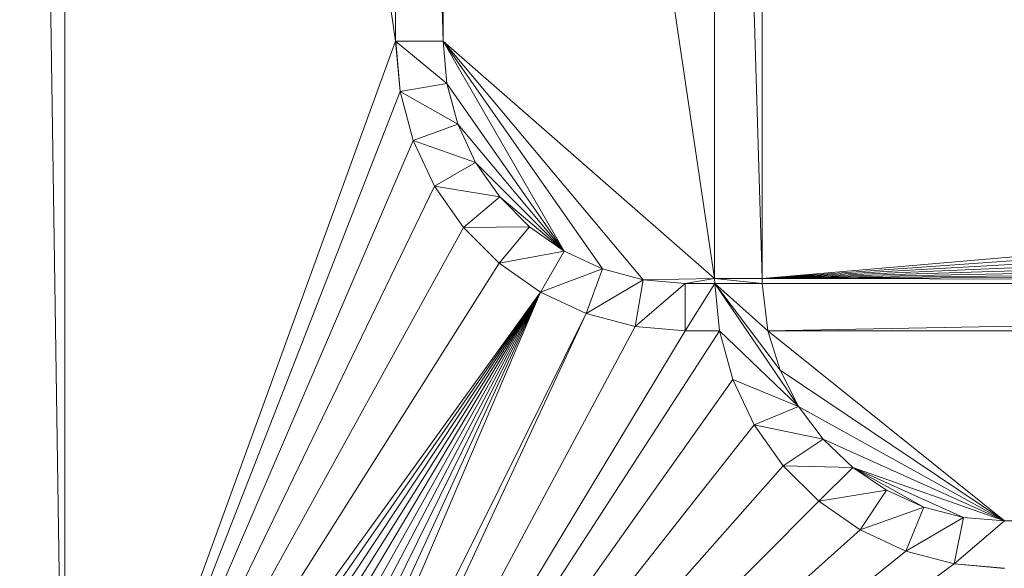
# Model space of a CAD drawing. Units: inches. Extents: x -1680.2 to -1632.2, y 1136.2 to 1172.2.
# Drawn here: x -1639.7 to -1639.6, y 1142.7 to 1142.7 of the extents above; entities that cross this region are included whole.
import ezdxf

# ---------------------------------------------------------------- set-up
doc = ezdxf.new("R2010")
doc.units = ezdxf.units.IN
doc.header["$MEASUREMENT"] = 0
doc.layers.add('Glass', color=132, linetype='Continuous', lineweight=13)
doc.layers.add('Hardware Dimension', color=30, linetype='Continuous', lineweight=0)

# ---------------------------------------------------------------- blocks, each defined once
blk = doc.blocks.new('MESH')
at = {"layer": 'Hardware Dimension', "flags": 128}
for points, elevation in [([(43.7009, 70.9275), (43.8279, 62.4226)], 3.048), ([(43.8279, 70.9275), (43.8279, 62.4226)], 3.048), ([(43.8279, 62.4226), (43.8279, 70.9275)], 3.175), ([(44.7129, 64.8554), (44.7129, 69.1123)], 3.175), ([(44.7129, 64.8554), (44.7129, 69.1123)], 3.048), ([(44.7129, 69.1123), (44.8399, 64.8554)], 3.048), ([(44.8399, 69.1123), (45.5661, 64.2206)], 3.175), ([(44.8399, 69.1123), (44.8399, 64.8554)], 3.175), ([(44.8399, 69.1123), (44.8399, 64.8554)], 3.048), ([(45.6931, 64.2206), (45.5661, 68.4774)], 3.048), ([(45.5661, 64.2206), (45.5661, 68.4774)], 3.048), ([(45.6931, 64.2206), (45.6931, 68.4774)], 3.048), ([(44.7247, 64.7209), (44.7129, 64.8554)], 3.175), ([(44.7129, 64.8554), (44.7247, 64.7209)], 3.048), ([(44.7129, 64.8554), (44.8399, 64.8554)], 3.048), ([(44.7129, 64.8554), (44.8498, 64.7429)], 3.048), ([(44.7129, 64.8554), (44.7129, 64.8554)], 3.175), ([(44.7129, 64.8554), (44.7129, 64.8554)], 3.048), ([(45.5661, 64.2206), (44.8399, 64.8554)], 3.175), ([(44.8399, 64.8554), (45.1638, 64.2945)], 3.175), ([(44.8399, 64.8554), (44.8498, 64.7429)], 3.048), ([(44.8399, 64.8554), (44.8399, 64.8554)], 3.175), ([(44.8399, 64.8554), (44.8399, 64.8554)], 3.048), ([(44.7247, 64.7209), (44.8498, 64.7429)], 3.048), ([(44.8498, 64.7429), (44.879, 64.6339)], 3.175), ([(44.8498, 64.7429), (44.879, 64.6339)], 3.048), ([(44.8498, 64.7429), (44.8498, 64.7429)], 3.175), ([(44.8498, 64.7429), (44.8498, 64.7429)], 3.048), ([(44.7596, 64.5904), (44.7247, 64.7209)], 3.175), ([(44.7247, 64.7209), (44.7597, 64.5904)], 3.048), ([(44.7247, 64.7209), (44.879, 64.6339)], 3.048), ([(44.7247, 64.7209), (44.7247, 64.7209)], 3.175), ([(44.7247, 64.7209), (44.7247, 64.7209)], 3.048), ([(44.7597, 64.5904), (44.879, 64.6339)], 3.048), ([(44.879, 64.6339), (44.9267, 64.5315)], 3.175), ([(44.879, 64.6339), (44.9267, 64.5316)], 3.048), ([(44.879, 64.6339), (44.879, 64.6339)], 3.175), ([(44.879, 64.6339), (44.879, 64.6339)], 3.048), ([(44.8167, 64.468), (44.7596, 64.5904)], 3.175), ([(44.7596, 64.5904), (44.7596, 64.5904)], 3.175), ([(44.7597, 64.5904), (44.8167, 64.468)], 3.048), ([(44.7597, 64.5904), (44.9267, 64.5316)], 3.048), ([(44.7597, 64.5904), (44.7597, 64.5904)], 3.048), ([(44.8167, 64.468), (44.9267, 64.5316)], 3.048), ([(44.9267, 64.5316), (44.9915, 64.4391)], 3.048), ([(44.9267, 64.5316), (44.9267, 64.5316)], 3.048), ([(44.9267, 64.5315), (44.9915, 64.4391)], 3.175), ([(44.9267, 64.5315), (44.9267, 64.5315)], 3.175), ([(44.8942, 64.3574), (44.8167, 64.468)], 3.175), ([(44.8167, 64.468), (44.8942, 64.3574)], 3.048), ([(44.8167, 64.468), (44.9915, 64.4391)], 3.048), ([(44.8167, 64.468), (44.8167, 64.468)], 3.175), ([(44.8167, 64.468), (44.8167, 64.468)], 3.048), ([(44.8942, 64.3574), (44.9915, 64.4391)], 3.048), ([(44.9915, 64.4391), (45.0713, 64.3592)], 3.175), ([(44.9915, 64.4391), (45.0713, 64.3592)], 3.048), ([(44.9915, 64.4391), (44.9915, 64.4391)], 3.175), ([(44.9915, 64.4391), (44.9915, 64.4391)], 3.048), ([(44.8942, 64.3574), (45.0713, 64.3592)], 3.048), ([(44.9897, 64.2619), (44.8942, 64.3574)], 3.175), ([(44.8942, 64.3574), (44.9897, 64.2619)], 3.048), ([(44.8942, 64.3574), (44.8942, 64.3574)], 3.175), ([(44.8942, 64.3574), (44.8942, 64.3574)], 3.048), ([(44.9897, 64.2619), (45.0713, 64.3592)], 3.048), ([(45.0713, 64.3592), (45.1638, 64.2945)], 3.048), ([(45.0713, 64.3592), (45.0713, 64.3592)], 3.175), ([(45.0713, 64.3592), (45.0713, 64.3592)], 3.048), ([(44.9897, 64.2619), (45.1638, 64.2945)], 3.048), ([(45.1003, 64.1845), (45.1638, 64.2945)], 3.048), ([(45.1638, 64.2945), (45.2661, 64.2468)], 3.048), ([(45.1638, 64.2945), (45.1638, 64.2945)], 3.175), ([(45.1638, 64.2945), (45.1638, 64.2945)], 3.048), ([(44.9897, 64.2619), (45.1003, 64.1845)], 3.048), ([(44.9897, 64.2619), (44.9897, 64.2619)], 3.175), ([(44.9897, 64.2619), (44.9897, 64.2619)], 3.048), ([(45.1003, 64.1845), (45.2661, 64.2468)], 3.048), ([(45.2227, 64.1274), (45.2661, 64.2468)], 3.048), ([(45.3752, 64.2175), (45.2661, 64.2468)], 3.175), ([(45.2661, 64.2468), (45.3752, 64.2175)], 3.048), ([(45.2661, 64.2468), (45.2661, 64.2468)], 3.175), ([(45.2661, 64.2468), (45.2661, 64.2468)], 3.048), ([(45.2227, 64.1274), (45.3752, 64.2175)], 3.048), ([(45.3531, 64.0925), (45.3752, 64.2175)], 3.048), ([(45.3531, 64.0925), (45.4876, 64.2077)], 3.048), ([(45.4876, 64.2077), (45.3752, 64.2175)], 3.175), ([(45.3752, 64.2175), (45.4876, 64.2077)], 3.048), ([(45.3752, 64.2175), (45.3752, 64.2175)], 3.175), ([(45.3752, 64.2175), (45.3752, 64.2175)], 3.048), ([(45.5662, 64.2077), (45.4876, 64.2077)], 3.175), ([(45.4876, 64.0807), (45.4876, 64.2077)], 3.048), ([(45.4876, 64.0807), (45.5662, 64.2077)], 3.048), ([(45.5662, 64.2077), (45.4876, 64.2077)], 3.048), ([(45.4876, 64.2077), (45.4876, 64.2077)], 3.175), ([(45.4876, 64.2077), (45.4876, 64.2077)], 3.048), ([(45.6932, 64.2077), (45.5661, 64.2206)], 3.048), ([(45.5662, 64.2077), (45.5661, 64.2206)], 3.048), ([(45.5661, 64.2206), (45.6931, 64.2206)], 3.048), ([(45.5661, 64.2206), (45.5661, 64.2206)], 3.175), ([(45.5661, 64.2206), (45.5661, 64.2206)], 3.048), ([(45.7906, 63.8787), (45.5662, 64.2077)], 3.048), ([(45.7409, 63.9762), (45.5662, 64.2077)], 3.048), ([(45.7084, 64.0807), (45.5662, 64.2077)], 3.048), ([(45.5662, 64.2077), (45.6932, 64.2077)], 3.048), ([(45.5788, 64.0807), (45.5662, 64.2077)], 3.048), ([(45.5662, 64.2077), (45.5662, 64.2077)], 3.175), ([(45.5662, 64.2077), (45.5662, 64.2077)], 3.048), ([(45.6932, 64.2077), (45.6931, 64.2206)], 3.048), ([(45.6931, 64.2206), (45.6931, 64.2206)], 3.048), ([(45.6931, 64.2206), (45.6931, 64.2206)], 3.175), ([(45.7084, 64.0807), (45.6932, 64.2077)], 3.048), ([(45.6932, 64.2077), (52.4012, 64.2077)], 3.048), ([(52.4012, 64.2077), (45.6932, 64.2077)], 3.175), ([(45.6932, 64.2077), (45.6932, 64.2077)], 3.048), ([(45.6932, 64.2077), (45.6932, 64.2077)], 3.175), ([(45.7084, 64.0807), (52.4012, 64.2077)], 3.048), ([(43.8279, 62.4226), (45.1003, 64.1845)], 3.175), ([(45.1003, 64.1845), (45.2227, 64.1274)], 3.048), ([(45.1003, 64.1845), (45.1003, 64.1845)], 3.175), ([(45.1003, 64.1845), (45.1003, 64.1845)], 3.048), ([(44.1747, 62.0165), (45.2227, 64.1274)], 3.175), ([(45.2227, 64.1274), (45.3531, 64.0925)], 3.175), ([(45.2227, 64.1274), (45.3531, 64.0925)], 3.048), ([(45.2227, 64.1274), (45.2227, 64.1274)], 3.175), ([(45.2227, 64.1274), (45.2227, 64.1274)], 3.048), ([(45.3531, 64.0925), (45.4876, 64.0807)], 3.175), ([(45.3531, 64.0925), (45.4876, 64.0807)], 3.048), ([(45.3531, 64.0925), (45.3531, 64.0925)], 3.175), ([(45.3531, 64.0925), (45.3531, 64.0925)], 3.048), ([(45.5788, 64.0807), (45.4876, 64.0807)], 3.175), ([(45.4876, 64.0807), (45.5788, 64.0807)], 3.048), ([(45.4876, 64.0807), (45.4876, 64.0807)], 3.175), ([(45.4876, 64.0807), (45.4876, 64.0807)], 3.048), ([(45.6145, 63.9511), (45.5788, 64.0807)], 3.175), ([(45.5788, 64.0807), (45.6145, 63.9511)], 3.048), ([(45.7906, 63.8787), (45.5788, 64.0807)], 3.048), ([(45.5788, 64.0807), (45.5788, 64.0807)], 3.175), ([(45.5788, 64.0807), (45.5788, 64.0807)], 3.048), ([(45.7409, 63.9762), (45.7084, 64.0807)], 3.175), ([(45.7409, 63.9762), (45.7084, 64.0807)], 3.048), ([(45.7084, 64.0807), (52.4012, 64.0807)], 3.175), ([(45.7084, 64.0807), (52.4012, 64.0807)], 3.048), ([(45.7084, 64.0807), (45.7084, 64.0807)], 3.175), ([(45.7084, 64.0807), (45.7084, 64.0807)], 3.048), ([(45.7906, 63.8787), (45.7409, 63.9762)], 3.175), ([(45.7906, 63.8787), (45.7409, 63.9762)], 3.048), ([(45.7409, 63.9762), (45.7409, 63.9762)], 3.175), ([(45.7409, 63.9762), (45.7409, 63.9762)], 3.048), ([(45.6719, 63.8297), (45.6145, 63.9511)], 3.175), ([(45.6145, 63.9511), (45.6719, 63.8297)], 3.048), ([(45.7906, 63.8787), (45.6145, 63.9511)], 3.048), ([(45.6145, 63.9511), (45.6145, 63.9511)], 3.175), ([(45.6145, 63.9511), (45.6145, 63.9511)], 3.048), ([(45.7906, 63.8787), (45.6719, 63.8297)], 3.048), ([(45.856, 63.791), (45.7906, 63.8787)], 3.175), ([(45.856, 63.791), (45.7906, 63.8787)], 3.048), ([(45.7906, 63.8787), (45.7906, 63.8787)], 3.175), ([(45.7906, 63.8787), (45.7906, 63.8787)], 3.048), ([(45.7495, 63.72), (45.6719, 63.8297)], 3.175), ([(45.6719, 63.8297), (45.7495, 63.72)], 3.048), ([(45.856, 63.791), (45.6719, 63.8297)], 3.048), ([(45.6719, 63.8297), (45.6719, 63.8297)], 3.175), ([(45.6719, 63.8297), (45.6719, 63.8297)], 3.048), ([(45.856, 63.791), (45.7495, 63.72)], 3.048), ([(45.9353, 63.7155), (45.856, 63.791)], 3.175), ([(45.9353, 63.7155), (45.856, 63.791)], 3.048), ([(45.856, 63.791), (45.856, 63.791)], 3.175), ([(45.856, 63.791), (45.856, 63.791)], 3.048), ([(45.7495, 63.72), (45.8449, 63.6254)], 3.175), ([(45.7495, 63.72), (45.8449, 63.6254)], 3.048), ([(45.9353, 63.7155), (45.7495, 63.72)], 3.048), ([(45.7495, 63.72), (45.7495, 63.72)], 3.175), ([(45.7495, 63.72), (45.7495, 63.72)], 3.048), ([(45.9353, 63.7155), (45.8449, 63.6254)], 3.048), ([(46.0261, 63.6545), (45.9353, 63.7155)], 3.175), ([(46.0261, 63.6545), (45.9353, 63.7155)], 3.048), ([(46.1258, 63.6096), (45.9353, 63.7155)], 3.175), ([(46.2318, 63.5821), (45.9353, 63.7155)], 3.175), ([(45.9353, 63.7155), (45.9353, 63.7155)], 3.175), ([(45.9353, 63.7155), (45.9353, 63.7155)], 3.048), ([(46.0261, 63.6545), (45.8449, 63.6254)], 3.048), ([(46.0261, 63.6545), (45.9552, 63.5486)], 3.048), ([(46.1258, 63.6096), (46.0261, 63.6545)], 3.175), ([(46.1258, 63.6096), (46.0261, 63.6545)], 3.048), ([(46.0261, 63.6545), (46.0261, 63.6545)], 3.175), ([(46.0261, 63.6545), (46.0261, 63.6545)], 3.048), ([(45.9552, 63.5486), (45.8449, 63.6254)], 3.175), ([(45.8449, 63.6254), (45.9552, 63.5486)], 3.048), ([(45.8449, 63.6254), (45.8449, 63.6254)], 3.175), ([(45.8449, 63.6254), (45.8449, 63.6254)], 3.048), ([(46.1258, 63.6096), (45.9552, 63.5486)], 3.048), ([(46.1258, 63.6096), (46.0771, 63.4921)], 3.048), ([(46.2318, 63.5821), (46.1258, 63.6096)], 3.175), ([(46.2318, 63.5821), (46.1258, 63.6096)], 3.048), ([(46.1258, 63.6096), (46.1258, 63.6096)], 3.175), ([(46.1258, 63.6096), (46.1258, 63.6096)], 3.048), ([(46.2318, 63.5821), (46.0771, 63.4921)], 3.048), ([(46.2318, 63.5821), (46.2069, 63.4575)], 3.048), ([(46.3408, 63.5729), (46.2069, 63.4575)], 3.048), ([(46.3408, 63.5729), (46.2318, 63.5821)], 3.048), ([(46.2318, 63.5821), (46.2318, 63.5821)], 3.175), ([(46.2318, 63.5821), (46.2318, 63.5821)], 3.048), ([(46.0771, 63.4921), (45.9552, 63.5486)], 3.175), ([(45.9552, 63.5486), (46.0771, 63.4921)], 3.048), ([(45.9552, 63.5486), (45.9552, 63.5486)], 3.175), ([(45.9552, 63.5486), (45.9552, 63.5486)], 3.048), ([(46.2069, 63.4575), (46.0771, 63.4921)], 3.175), ([(46.0771, 63.4921), (46.2069, 63.4575)], 3.048), ([(46.0771, 63.4921), (46.0771, 63.4921)], 3.175), ([(46.0771, 63.4921), (46.0771, 63.4921)], 3.048), ([(46.2069, 63.4575), (46.3408, 63.4459)], 3.175), ([(46.3408, 63.4459), (46.2069, 63.4575)], 3.048), ([(46.2069, 63.4575), (46.2069, 63.4575)], 3.175), ([(46.2069, 63.4575), (46.2069, 63.4575)], 3.048)]:
    blk.add_lwpolyline(points, dxfattribs=dict(at, elevation=elevation))
at = {"layer": 'Hardware Dimension', "extrusion": (0, -0.014931, 0.999889), "elevation": 2.1156, "flags": 128}
blk.add_lwpolyline([(43.8279, 62.4611), (43.8279, 70.967)], dxfattribs=at)
at = {"layer": 'Hardware Dimension', "extrusion": (-5.60374e-09, 3.84482e-08, 1), "elevation": 3.175, "flags": 128}
blk.add_lwpolyline([(43.8279, 70.9275), (44.7129, 64.8554)], dxfattribs=at)
at = {"layer": 'Hardware Dimension', "extrusion": (0, 0.029821, 0.999555), "flags": 128}
for points, elevation in [([(-44.7129, -64.7319), (-44.7129, -68.9907)], 5.1076), ([(-45.5661, -64.0973), (-45.5661, -68.3561)], 5.0887)]:
    blk.add_lwpolyline(points, dxfattribs=dict(at, elevation=elevation))
at = {"layer": 'Hardware Dimension', "extrusion": (0, -0.029821, 0.999555), "flags": 128}
for points, elevation in [([(44.8399, 69.1762), (44.8399, 64.9175)], 1.1126), ([(45.6931, 64.2829), (45.6931, 68.5417)], 1.1315)]:
    blk.add_lwpolyline(points, dxfattribs=dict(at, elevation=elevation))
at = {"layer": 'Hardware Dimension', "extrusion": (0, -5.60077e-08, 1), "elevation": 3.175, "flags": 128}
blk.add_lwpolyline([(45.5661, 64.2206), (45.5661, 68.4774)], dxfattribs=at)
at = {"layer": 'Hardware Dimension', "extrusion": (-5.01901e-14, -5.60078e-08, 1), "elevation": 3.175, "flags": 128}
blk.add_lwpolyline([(45.6931, 68.4774), (45.6931, 64.2206)], dxfattribs=at)
at = {"layer": 'Hardware Dimension', "extrusion": (-3.14828e-08, -8.65472e-08, 1), "elevation": 3.175, "flags": 128}
blk.add_lwpolyline([(43.8279, 62.4226), (44.7129, 64.8554)], dxfattribs=at)
at = {"layer": 'Hardware Dimension', "extrusion": (0, -1, 6.00741e-05), "elevation": -64.8552, "flags": 128}
blk.add_lwpolyline([(44.7129, 3.1789), (44.7129, 3.0519)], dxfattribs=at)
at = {"layer": 'Hardware Dimension', "extrusion": (0.059701, -0.682474, 0.728467), "elevation": -39.2798, "flags": 128}
blk.add_lwpolyline([(50.1947, 46.402), (50.1947, 46.2166)], dxfattribs=at)
at = {"layer": 'Hardware Dimension', "extrusion": (-1.84049e-07, 2.19345e-07, 1), "elevation": 3.175, "flags": 128}
blk.add_lwpolyline([(45.3752, 64.2175), (44.8399, 64.8554)], dxfattribs=at)
at = {"layer": 'Hardware Dimension', "extrusion": (-1.84048e-07, 2.62853e-07, 1), "elevation": 3.175, "flags": 128}
blk.add_lwpolyline([(45.2661, 64.2468), (44.8399, 64.8554)], dxfattribs=at)
at = {"layer": 'Hardware Dimension', "extrusion": (-1.83988e-07, 2.10356e-06, 1), "elevation": 3.1751, "flags": 128}
blk.add_lwpolyline([(44.8399, 64.8554), (44.8498, 64.7429)], dxfattribs=at)
at = {"layer": 'Hardware Dimension', "extrusion": (0.065118, -0.744505, 0.664433), "elevation": -43.2557, "flags": 128}
blk.add_lwpolyline([(50.3204, 42.7051), (50.3204, 42.5351)], dxfattribs=at)
at = {"layer": 'Hardware Dimension', "extrusion": (0, 1, 6.00742e-05), "elevation": 64.8556, "flags": 128}
blk.add_lwpolyline([(-44.8399, 3.1711), (-44.8399, 3.0441)], dxfattribs=at)
at = {"layer": 'Hardware Dimension', "extrusion": (-3.21726e-08, -2.77665e-09, 1), "elevation": 3.175, "flags": 128}
blk.add_lwpolyline([(53.0489, 64.8554), (45.6931, 64.2206)], dxfattribs=at)
at = {"layer": 'Hardware Dimension', "extrusion": (2.49796e-07, -3.56741e-07, 1), "elevation": 3.175, "flags": 128}
blk.add_lwpolyline([(45.1638, 64.2945), (44.8498, 64.7429)], dxfattribs=at)
at = {"layer": 'Hardware Dimension', "extrusion": (0.193454, -0.721898, 0.664409), "elevation": -35.9519, "flags": 128}
blk.add_lwpolyline([(60.0797, 36.2094), (60.0797, 36.0394)], dxfattribs=at)
at = {"layer": 'Hardware Dimension', "extrusion": (1, 0, 0), "flags": 128}
for points, elevation in [([(64.7429, 3.175), (64.7429, 3.048)], 44.8498), ([(64.7209, 3.175), (64.7209, 3.048)], 44.7247), ([(64.6339, 3.175), (64.6339, 3.048)], 44.879), ([(64.468, 3.175), (64.468, 3.048)], 44.8167), ([(64.3574, 3.175), (64.3574, 3.048)], 44.8942), ([(64.2945, 3.175), (64.2945, 3.048)], 45.1638), ([(64.2619, 3.175), (64.2619, 3.048)], 44.9897), ([(64.2175, 3.175), (64.2175, 3.048)], 45.3752), ([(64.2206, 3.175), (64.2206, 3.048)], 45.5661), ([(64.1274, 3.175), (64.1274, 3.048)], 45.2227), ([(64.0925, 3.175), (64.0925, 3.048)], 45.3531), ([(64.0807, 3.175), (64.0807, 3.048)], 45.5788), ([(63.9762, 3.175), (63.9762, 3.048)], 45.7409), ([(63.9511, 3.175), (63.9511, 3.048)], 45.6145), ([(63.8297, 3.175), (63.8297, 3.048)], 45.6719), ([(63.791, 3.175), (63.791, 3.048)], 45.856), ([(63.72, 3.175), (63.72, 3.048)], 45.7495), ([(63.7155, 3.175), (63.7155, 3.048)], 45.9353), ([(63.6254, 3.175), (63.6254, 3.048)], 45.8449), ([(63.5821, 3.175), (63.5821, 3.048)], 46.2318)]:
    blk.add_lwpolyline(points, dxfattribs=dict(at, elevation=elevation))
at = {"layer": 'Hardware Dimension', "extrusion": (-3.22924e-08, -2.29623e-09, 1), "elevation": 3.175, "flags": 128}
blk.add_lwpolyline([(53.0391, 64.7429), (45.6931, 64.2206)], dxfattribs=at)
at = {"layer": 'Hardware Dimension', "extrusion": (-3.51276e-08, -9.00298e-08, 1), "elevation": 3.175, "flags": 128}
blk.add_lwpolyline([(43.8279, 62.4226), (44.7247, 64.7209)], dxfattribs=at)
at = {"layer": 'Hardware Dimension', "extrusion": (0.177311, -0.661719, 0.728484), "elevation": -32.5839, "flags": 128}
blk.add_lwpolyline([(59.952, 39.2838), (59.952, 39.0984)], dxfattribs=at)
at = {"layer": 'Hardware Dimension', "extrusion": (3.45906e-07, -4.12233e-07, 1), "elevation": 3.175, "flags": 128}
blk.add_lwpolyline([(45.1638, 64.2945), (44.879, 64.6339)], dxfattribs=at)
at = {"layer": 'Hardware Dimension', "extrusion": (0.315883, -0.677379, 0.664361), "elevation": -27.4958, "flags": 128}
blk.add_lwpolyline([(67.9904, 28.6885), (67.9904, 28.5186)], dxfattribs=at)
at = {"layer": 'Hardware Dimension', "extrusion": (-3.24816e-08, -1.83478e-09, 1), "elevation": 3.175, "flags": 128}
blk.add_lwpolyline([(53.0098, 64.6339), (45.6931, 64.2206)], dxfattribs=at)
at = {"layer": 'Hardware Dimension', "extrusion": (-3.98968e-08, -9.28311e-08, 1), "elevation": 3.175, "flags": 128}
blk.add_lwpolyline([(43.8279, 62.4226), (44.7596, 64.5904)], dxfattribs=at)
at = {"layer": 'Hardware Dimension', "extrusion": (1, 0, 3.0037e-05), "flags": 128}
for points, elevation in [([(64.5904, 3.1737), (64.5904, 3.0467)], 44.7597), ([(64.4391, 3.1736), (64.4391, 3.0466)], 44.9916), ([(64.3592, 3.1736), (64.3592, 3.0466)], 45.0714), ([(64.0807, 3.1736), (64.0807, 3.0466)], 45.7085), ([(63.5729, 3.0466), (63.5729, 3.1736)], 46.3409)]:
    blk.add_lwpolyline(points, dxfattribs=dict(at, elevation=elevation))
at = {"layer": 'Hardware Dimension', "extrusion": (0.28955, -0.620903, 0.728451), "elevation": -24.8314, "flags": 128}
blk.add_lwpolyline([(67.864, 31.0371), (67.864, 30.8517)], dxfattribs=at)
at = {"layer": 'Hardware Dimension', "extrusion": (0, 1, 6.00741e-05), "elevation": 64.5317, "flags": 128}
blk.add_lwpolyline([(-44.9267, 3.1711), (-44.9267, 3.0441)], dxfattribs=at)
at = {"layer": 'Hardware Dimension', "extrusion": (5.02832e-07, -5.02832e-07, 1), "elevation": 3.175, "flags": 128}
blk.add_lwpolyline([(45.1638, 64.2945), (44.9267, 64.5315)], dxfattribs=at)
at = {"layer": 'Hardware Dimension', "extrusion": (0.428677, -0.612208, 0.664407), "elevation": -18.1382, "flags": 128}
blk.add_lwpolyline([(73.8157, 20.373), (73.8157, 20.203)], dxfattribs=at)
at = {"layer": 'Hardware Dimension', "extrusion": (-3.27393e-08, -1.40064e-09, 1), "elevation": 3.175, "flags": 128}
blk.add_lwpolyline([(52.9621, 64.5315), (45.6931, 64.2206)], dxfattribs=at)
at = {"layer": 'Hardware Dimension', "extrusion": (-4.56713e-08, -9.44807e-08, 1), "elevation": 3.175, "flags": 128}
blk.add_lwpolyline([(43.8279, 62.4226), (44.8167, 64.468)], dxfattribs=at)
at = {"layer": 'Hardware Dimension', "extrusion": (0.392944, -0.561199, 0.728458), "elevation": -16.2561, "flags": 128}
blk.add_lwpolyline([(73.6887, 21.9195), (73.6887, 21.7342)], dxfattribs=at)
at = {"layer": 'Hardware Dimension', "extrusion": (8.11923e-07, -6.81273e-07, 1), "elevation": 3.175, "flags": 128}
blk.add_lwpolyline([(45.1638, 64.2945), (44.9915, 64.4391)], dxfattribs=at)
at = {"layer": 'Hardware Dimension', "extrusion": (0.528477, -0.528452, 0.664417), "elevation": -8.1665, "flags": 128}
blk.add_lwpolyline([(77.3794, 11.5084), (77.3794, 11.3385)], dxfattribs=at)
at = {"layer": 'Hardware Dimension', "extrusion": (-3.30636e-08, -1.00278e-09, 1), "elevation": 3.175, "flags": 128}
blk.add_lwpolyline([(52.8974, 64.4391), (45.6931, 64.2206)], dxfattribs=at)
at = {"layer": 'Hardware Dimension', "extrusion": (-5.20857e-08, -9.45193e-08, 1), "elevation": 3.175, "flags": 128}
blk.add_lwpolyline([(43.8279, 62.4226), (44.8942, 64.3574)], dxfattribs=at)
at = {"layer": 'Hardware Dimension', "extrusion": (0.484426, -0.484426, 0.728467), "elevation": -7.1156, "flags": 128}
blk.add_lwpolyline([(77.2525, 12.2007), (77.2525, 12.0153)], dxfattribs=at)
at = {"layer": 'Hardware Dimension', "extrusion": (1.7298e-06, -1.21118e-06, 1), "elevation": 3.175, "flags": 128}
blk.add_lwpolyline([(45.1638, 64.2945), (45.0713, 64.3592)], dxfattribs=at)
at = {"layer": 'Hardware Dimension', "extrusion": (0.612209, -0.42866, 0.664417), "elevation": 2.1144, "flags": 128}
blk.add_lwpolyline([(78.5718, 2.3686), (78.5718, 2.1987)], dxfattribs=at)
at = {"layer": 'Hardware Dimension', "extrusion": (-3.34522e-08, -6.51084e-10, 1), "elevation": 3.175, "flags": 128}
blk.add_lwpolyline([(52.8175, 64.3592), (45.6931, 64.2206)], dxfattribs=at)
at = {"layer": 'Hardware Dimension', "extrusion": (-1.91395e-06, 8.92541e-07, 1), "elevation": 3.175, "flags": 128}
blk.add_lwpolyline([(45.2661, 64.2468), (45.1638, 64.2945)], dxfattribs=at)
at = {"layer": 'Hardware Dimension', "extrusion": (0.677383, -0.315836, 0.664379), "elevation": 12.3961, "flags": 128}
blk.add_lwpolyline([(77.3571, -6.7711), (77.3571, -6.941)], dxfattribs=at)
at = {"layer": 'Hardware Dimension', "extrusion": (-3.39012e-08, -3.56302e-10, 1), "elevation": 3.175, "flags": 128}
blk.add_lwpolyline([(52.7251, 64.2945), (45.6931, 64.2206)], dxfattribs=at)
at = {"layer": 'Hardware Dimension', "extrusion": (-5.85209e-08, -9.26579e-08, 1), "elevation": 3.175, "flags": 128}
blk.add_lwpolyline([(43.8279, 62.4226), (44.9897, 64.2619)], dxfattribs=at)
at = {"layer": 'Hardware Dimension', "extrusion": (1.44644e-06, -1.01254e-06, 1), "elevation": 3.175, "flags": 128}
blk.add_lwpolyline([(44.9897, 64.2619), (45.1003, 64.1845)], dxfattribs=at)
at = {"layer": 'Hardware Dimension', "extrusion": (0.561199, -0.392944, 0.728458), "elevation": 2.3097, "flags": 128}
blk.add_lwpolyline([(78.4453, 2.1785), (78.4453, 1.9932)], dxfattribs=at)
at = {"layer": 'Hardware Dimension', "extrusion": (0.721907, -0.193431, 0.664406), "elevation": 22.3601, "flags": 128}
blk.add_lwpolyline([(73.7732, -15.6296), (73.7732, -15.7996)], dxfattribs=at)
at = {"layer": 'Hardware Dimension', "extrusion": (0, 1, 6.0074e-05), "elevation": 64.2469, "flags": 128}
blk.add_lwpolyline([(-45.2661, 3.1711), (-45.2661, 3.0441)], dxfattribs=at)
at = {"layer": 'Hardware Dimension', "extrusion": (-3.44051e-08, -1.30078e-10, 1), "elevation": 3.175, "flags": 128}
blk.add_lwpolyline([(52.6227, 64.2468), (45.6931, 64.2206)], dxfattribs=at)
at = {"layer": 'Hardware Dimension', "extrusion": (1.24831e-06, 1.97516e-08, 1), "elevation": 3.1751, "flags": 128}
blk.add_lwpolyline([(45.5661, 64.2206), (45.3751, 64.2175)], dxfattribs=at)
at = {"layer": 'Hardware Dimension', "extrusion": (0.744509, -0.065093, 0.664431), "elevation": 31.7116, "flags": 128}
blk.add_lwpolyline([(67.9256, -23.9449), (67.9256, -24.1148)], dxfattribs=at)
at = {"layer": 'Hardware Dimension', "extrusion": (2.95889e-06, 4.85045e-07, 1), "elevation": 3.1752, "flags": 128}
blk.add_lwpolyline([(45.5661, 64.2206), (45.4876, 64.2077)], dxfattribs=at)
at = {"layer": 'Hardware Dimension', "extrusion": (0.447214, 0.894427, 6.71648e-05), "flags": 128}
for points, elevation in [([(-11.9708, 3.1698), (-11.9708, 3.0428)], 77.772), ([(-12.1547, 3.0428), (-12.1547, 3.1698)], 77.864)]:
    blk.add_lwpolyline(points, dxfattribs=dict(at, elevation=elevation))
at = {"layer": 'Hardware Dimension', "extrusion": (0.850419, 8.2581e-05, 0.526106), "elevation": 40.3592, "flags": 128}
blk.add_lwpolyline([(64.2033, -21.2345), (64.2033, -21.3838)], dxfattribs=at)
at = {"layer": 'Hardware Dimension', "extrusion": (-1.53898e-07, 1.85337e-05, 1), "elevation": 3.1762, "flags": 128}
blk.add_lwpolyline([(45.5662, 64.2076), (45.5661, 64.2205)], dxfattribs=at)
at = {"layer": 'Hardware Dimension', "extrusion": (0.007676, -0.994886, 0.100713), "elevation": -63.2226, "flags": 128}
blk.add_lwpolyline([(46.0602, 9.5911), (46.0602, 9.4635)], dxfattribs=at)
at = {"layer": 'Hardware Dimension', "extrusion": (-0.707107, 0.707107, 8.49575e-05), "elevation": 13.1818, "flags": 128}
blk.add_lwpolyline([(-77.6219, 3.1739), (-77.6219, 3.0469)], dxfattribs=at)
at = {"layer": 'Hardware Dimension', "extrusion": (-1.92137e-07, 1.8522e-05, 1), "elevation": 3.1762, "flags": 128}
blk.add_lwpolyline([(45.6932, 64.2076), (45.6931, 64.2205)], dxfattribs=at)
at = {"layer": 'Hardware Dimension', "extrusion": (0.010621, -0.994853, 0.100775), "elevation": -63.0847, "flags": 128}
blk.add_lwpolyline([(46.3761, 9.4535), (46.3761, 9.5811)], dxfattribs=at)
at = {"layer": 'Hardware Dimension', "extrusion": (0.447214, -0.894427, 6.7165e-05), "elevation": -37.0058, "flags": 128}
blk.add_lwpolyline([(69.5895, 3.0505), (69.5895, 3.1775)], dxfattribs=at)
at = {"layer": 'Hardware Dimension', "extrusion": (-3.55417e-08, 6.8153e-11, 1), "elevation": 3.175, "flags": 128}
blk.add_lwpolyline([(52.4012, 64.2077), (45.6931, 64.2206)], dxfattribs=at)
at = {"layer": 'Hardware Dimension', "extrusion": (0.018929, 2.15294e-08, 0.999821), "elevation": 4.0394, "flags": 128}
blk.add_lwpolyline([(64.2076, -52.3342), (64.2076, -45.625)], dxfattribs=at)
at = {"layer": 'Hardware Dimension', "extrusion": (6.11476e-08, 8.81187e-08, 1), "elevation": 3.175, "flags": 128}
blk.add_lwpolyline([(43.833, 62.3582), (45.1003, 64.1845)], dxfattribs=at)
at = {"layer": 'Hardware Dimension', "extrusion": (5.81259e-08, 8.76833e-08, 1), "elevation": 3.175, "flags": 128}
blk.add_lwpolyline([(43.8481, 62.2955), (45.1003, 64.1845)], dxfattribs=at)
at = {"layer": 'Hardware Dimension', "extrusion": (5.51808e-08, 8.75933e-08, 1), "elevation": 3.175, "flags": 128}
blk.add_lwpolyline([(43.8727, 62.2359), (45.1003, 64.1845)], dxfattribs=at)
at = {"layer": 'Hardware Dimension', "extrusion": (5.23265e-08, 8.78177e-08, 1), "elevation": 3.175, "flags": 128}
blk.add_lwpolyline([(43.9064, 62.1809), (45.1003, 64.1845)], dxfattribs=at)
at = {"layer": 'Hardware Dimension', "extrusion": (4.95726e-08, 8.83327e-08, 1), "elevation": 3.175, "flags": 128}
blk.add_lwpolyline([(43.9483, 62.1319), (45.1003, 64.1845)], dxfattribs=at)
at = {"layer": 'Hardware Dimension', "extrusion": (4.69274e-08, 8.912e-08, 1), "elevation": 3.175, "flags": 128}
blk.add_lwpolyline([(43.9974, 62.09), (45.1003, 64.1845)], dxfattribs=at)
at = {"layer": 'Hardware Dimension', "extrusion": (4.43966e-08, 9.01674e-08, 1), "elevation": 3.175, "flags": 128}
blk.add_lwpolyline([(44.0524, 62.0563), (45.1003, 64.1845)], dxfattribs=at)
at = {"layer": 'Hardware Dimension', "extrusion": (4.19885e-08, 9.14678e-08, 1), "elevation": 3.175, "flags": 128}
blk.add_lwpolyline([(44.112, 62.0316), (45.1003, 64.1845)], dxfattribs=at)
at = {"layer": 'Hardware Dimension', "extrusion": (3.97129e-08, 9.30189e-08, 1), "elevation": 3.175, "flags": 128}
blk.add_lwpolyline([(44.1747, 62.0165), (45.1003, 64.1845)], dxfattribs=at)
at = {"layer": 'Hardware Dimension', "extrusion": (-1.60007e-06, 7.46342e-07, 1), "elevation": 3.175, "flags": 128}
blk.add_lwpolyline([(45.1003, 64.1845), (45.2227, 64.1274)], dxfattribs=at)
at = {"layer": 'Hardware Dimension', "extrusion": (-0.242535, -0.970143, 0.000123846), "elevation": -73.2061, "flags": 128}
blk.add_lwpolyline([(28.1867, 3.1841), (28.1867, 3.0571)], dxfattribs=at)
at = {"layer": 'Hardware Dimension', "extrusion": (0.620873, -0.289603, 0.728455), "elevation": 11.7264, "flags": 128}
blk.add_lwpolyline([(77.2327, -7.8342), (77.2327, -8.0196)], dxfattribs=at)
at = {"layer": 'Hardware Dimension', "extrusion": (-8.61455e-08, -1.85308e-07, 1), "elevation": 3.175, "flags": 128}
blk.add_lwpolyline([(44.239, 62.0115), (45.2227, 64.1274)], dxfattribs=at)
at = {"layer": 'Hardware Dimension', "extrusion": (0.661752, -0.177316, 0.728453), "elevation": 20.8682, "flags": 128}
blk.add_lwpolyline([(73.6468, -17.5545), (73.6468, -17.7398)], dxfattribs=at)
at = {"layer": 'Hardware Dimension', "extrusion": (-9.53459e-08, -1.78095e-07, 1), "elevation": 3.175, "flags": 128}
blk.add_lwpolyline([(44.239, 62.0115), (45.3531, 64.0925)], dxfattribs=at)
at = {"layer": 'Hardware Dimension', "extrusion": (-1.05134e-07, -1.62369e-07, 1), "elevation": 3.175, "flags": 128}
blk.add_lwpolyline([(44.239, 62.0115), (45.5788, 64.0807)], dxfattribs=at)
at = {"layer": 'Hardware Dimension', "extrusion": (-1.01938e-07, -1.68932e-07, 1), "elevation": 3.175, "flags": 128}
blk.add_lwpolyline([(44.239, 62.0115), (45.4876, 64.0807)], dxfattribs=at)
at = {"layer": 'Hardware Dimension', "extrusion": (0.682462, -0.059718, 0.728478), "elevation": 29.4372, "flags": 128}
blk.add_lwpolyline([(67.802, -26.6679), (67.802, -26.8532)], dxfattribs=at)
at = {"layer": 'Hardware Dimension', "extrusion": (1, 0, 3.00371e-05), "flags": 128}
for points, elevation in [([(64.0807, 3.1736), (64.0807, 3.0466)], 45.4877), ([(63.6096, 3.1736), (63.6096, 3.0466)], 46.1259)]:
    blk.add_lwpolyline(points, dxfattribs=dict(at, elevation=elevation))
at = {"layer": 'Hardware Dimension', "extrusion": (-0.812279, 0, 0.583269), "elevation": -35.1708, "flags": 128}
blk.add_lwpolyline([(-64.0807, 29.1637), (-64.0807, 29.0074)], dxfattribs=at)
at = {"layer": 'Hardware Dimension', "extrusion": (0.182129, -0.662327, 0.726741), "elevation": -31.8337, "flags": 128}
blk.add_lwpolyline([(60.938, 38.3017), (60.938, 38.1168)], dxfattribs=at)
at = {"layer": 'Hardware Dimension', "extrusion": (0.22548, -0.723236, 0.652755), "elevation": -33.9666, "flags": 128}
blk.add_lwpolyline([(62.7096, 33.2905), (62.7096, 33.4582)], dxfattribs=at)
at = {"layer": 'Hardware Dimension', "extrusion": (2.29199e-07, -1.84052e-07, 1), "elevation": 3.175, "flags": 128}
blk.add_lwpolyline([(46.3408, 63.5729), (45.7084, 64.0807)], dxfattribs=at)
at = {"layer": 'Hardware Dimension', "extrusion": (-0.018972, 0, 0.99982), "elevation": 2.1803, "flags": 128}
blk.add_lwpolyline([(-64.0807, 45.758), (-64.0807, 52.452)], dxfattribs=at)
at = {"layer": 'Hardware Dimension', "extrusion": (0.343985, -0.674977, 0.652748), "elevation": -25.3758, "flags": 128}
blk.add_lwpolyline([(69.803, 25.8879), (69.803, 26.0555)], dxfattribs=at)
at = {"layer": 'Hardware Dimension', "extrusion": (2.73698e-07, -1.84052e-07, 1), "elevation": 3.175, "flags": 128}
blk.add_lwpolyline([(46.3408, 63.5729), (45.7409, 63.9762)], dxfattribs=at)
at = {"layer": 'Hardware Dimension', "extrusion": (-1.15997e-07, -1.6358e-07, 1), "elevation": 3.175, "flags": 128}
blk.add_lwpolyline([(44.239, 62.0115), (45.6145, 63.9511)], dxfattribs=at)
at = {"layer": 'Hardware Dimension', "extrusion": (0.293844, -0.620878, 0.72675), "elevation": -23.9949, "flags": 128}
blk.add_lwpolyline([(68.5872, 30.0091), (68.5872, 29.8242)], dxfattribs=at)
at = {"layer": 'Hardware Dimension', "extrusion": (0.452804, -0.607401, 0.652711), "elevation": -15.9935, "flags": 128}
blk.add_lwpolyline([(74.8909, 17.8023), (74.8909, 17.9699)], dxfattribs=at)
at = {"layer": 'Hardware Dimension', "extrusion": (0, -1, 3.0037e-05), "elevation": -63.8786, "flags": 128}
blk.add_lwpolyline([(45.7906, 3.1769), (45.7906, 3.0499)], dxfattribs=at)
at = {"layer": 'Hardware Dimension', "extrusion": (3.31033e-07, -1.8405e-07, 1), "elevation": 3.175, "flags": 128}
blk.add_lwpolyline([(46.3408, 63.5729), (45.7906, 63.8787)], dxfattribs=at)
at = {"layer": 'Hardware Dimension', "extrusion": (-1.27496e-07, -1.61778e-07, 1), "elevation": 3.175, "flags": 128}
blk.add_lwpolyline([(44.239, 62.0115), (45.6719, 63.8297)], dxfattribs=at)
at = {"layer": 'Hardware Dimension', "extrusion": (0.396687, -0.560804, 0.726731), "elevation": -15.3711, "flags": 128}
blk.add_lwpolyline([(74.1473, 20.8839), (74.1473, 20.6991)], dxfattribs=at)
at = {"layer": 'Hardware Dimension', "extrusion": (0.548525, -0.522562, 0.652724), "elevation": -6.1092, "flags": 128}
blk.add_lwpolyline([(77.8167, 9.2868), (77.8167, 9.4544)], dxfattribs=at)
at = {"layer": 'Hardware Dimension', "extrusion": (4.08992e-07, -1.84059e-07, 1), "elevation": 3.175, "flags": 128}
blk.add_lwpolyline([(46.3408, 63.5729), (45.856, 63.791)], dxfattribs=at)
at = {"layer": 'Hardware Dimension', "extrusion": (-1.38495e-07, -1.5665e-07, 1), "elevation": 3.175, "flags": 128}
blk.add_lwpolyline([(44.239, 62.0115), (45.7495, 63.72)], dxfattribs=at)
at = {"layer": 'Hardware Dimension', "extrusion": (0.487642, -0.4838, 0.726734), "elevation": -6.211, "flags": 128}
blk.add_lwpolyline([(77.4563, 11.1931), (77.4563, 11.0082)], dxfattribs=at)
at = {"layer": 'Hardware Dimension', "extrusion": (0.628641, -0.422756, 0.652754), "elevation": 4.0131, "flags": 128}
blk.add_lwpolyline([(78.5058, 0.5655), (78.5058, 0.7331)], dxfattribs=at)
at = {"layer": 'Hardware Dimension', "extrusion": (5.23143e-07, -1.84062e-07, 1), "elevation": 3.175, "flags": 128}
blk.add_lwpolyline([(46.3408, 63.5729), (45.9353, 63.7155)], dxfattribs=at)
at = {"layer": 'Hardware Dimension', "extrusion": (0.690856, -0.310871, 0.652746), "elevation": 14.0815, "flags": 128}
blk.add_lwpolyline([(76.9351, -8.1096), (76.9351, -7.942)], dxfattribs=at)
at = {"layer": 'Hardware Dimension', "extrusion": (0, 1, 3.00371e-05), "flags": 128}
for points, elevation in [([(-46.0261, 3.1731), (-46.0261, 3.0461)], 63.6546), ([(-46.0771, 3.1731), (-46.0771, 3.0461)], 63.4922)]:
    blk.add_lwpolyline(points, dxfattribs=dict(at, elevation=elevation))
at = {"layer": 'Hardware Dimension', "extrusion": (-1.47728e-07, -1.48463e-07, 1), "elevation": 3.175, "flags": 128}
blk.add_lwpolyline([(44.239, 62.0115), (45.8449, 63.6254)], dxfattribs=at)
at = {"layer": 'Hardware Dimension', "extrusion": (0.563895, -0.392259, 0.726743), "elevation": 3.2015, "flags": 128}
blk.add_lwpolyline([(78.4108, 1.235), (78.4108, 1.0501)], dxfattribs=at)
at = {"layer": 'Hardware Dimension', "extrusion": (0.733334, -0.190161, 0.652732), "elevation": 23.802, "flags": 128}
blk.add_lwpolyline([(73.1511, -16.4844), (73.1511, -16.3167)], dxfattribs=at)
at = {"layer": 'Hardware Dimension', "extrusion": (2.17107e-06, -1.84126e-07, 1), "elevation": 3.1751, "flags": 128}
blk.add_lwpolyline([(46.3408, 63.5729), (46.2318, 63.5821)], dxfattribs=at)
at = {"layer": 'Hardware Dimension', "extrusion": (0.754865, -0.064017, 0.652749), "elevation": 32.9009, "flags": 128}
blk.add_lwpolyline([(67.2614, -24.325), (67.2614, -24.1574)], dxfattribs=at)
at = {"layer": 'Hardware Dimension', "extrusion": (0.018378, 0, 0.999831), "elevation": 4.0261, "flags": 128}
blk.add_lwpolyline([(63.5729, -46.2746), (63.5729, -53.1852)], dxfattribs=at)
at = {"layer": 'Hardware Dimension', "extrusion": (-1.54167e-07, -1.38084e-07, 1), "elevation": 3.175, "flags": 128}
blk.add_lwpolyline([(44.239, 62.0115), (45.9552, 63.5486)], dxfattribs=at)
at = {"layer": 'Hardware Dimension', "extrusion": (0, 1, 3.0037e-05), "flags": 128}
for points, elevation in [([(-45.9552, 3.1731), (-45.9552, 3.0461)], 63.5487), ([(-46.2069, 3.1731), (-46.2069, 3.0461)], 63.4576)]:
    blk.add_lwpolyline(points, dxfattribs=dict(at, elevation=elevation))
at = {"layer": 'Hardware Dimension', "extrusion": (0.623187, -0.288904, 0.726755), "elevation": 12.5867, "flags": 128}
blk.add_lwpolyline([(76.9829, -8.6948), (76.9829, -8.8797)], dxfattribs=at)
at = {"layer": 'Hardware Dimension', "extrusion": (-1.57331e-07, -1.26734e-07, 1), "elevation": 3.175, "flags": 128}
blk.add_lwpolyline([(44.239, 62.0115), (46.0771, 63.4921)], dxfattribs=at)
at = {"layer": 'Hardware Dimension', "extrusion": (0.663763, -0.176922, 0.726717), "elevation": 21.6585, "flags": 128}
blk.add_lwpolyline([(73.2174, -18.2907), (73.2174, -18.4756)], dxfattribs=at)
at = {"layer": 'Hardware Dimension', "extrusion": (-1.57348e-07, -1.15619e-07, 1), "elevation": 3.175, "flags": 128}
blk.add_lwpolyline([(44.239, 62.0115), (46.2069, 63.4575)], dxfattribs=at)
at = {"layer": 'Hardware Dimension', "extrusion": (0.684312, -0.059576, 0.726752), "elevation": 30.1469, "flags": 128}
blk.add_lwpolyline([(67.226, -27.2737), (67.226, -27.4585)], dxfattribs=at)

msp = doc.modelspace()

# ---------------------------------------------------------------- block references
at = {"layer": 'Hardware Dimension', "xscale": 0.03936985155420763, "yscale": 0.03936985155420763, "zscale": 0.03936985155420763}
msp.add_blockref('MESH', (-1641.46073, 1140.1687, 0.245), dxfattribs=at)

# ---------------------------------------------------------------- meshes
at = {"layer": 'Glass'}
mesh = msp.add_polyface(dxfattribs=at)
corners = [(-1680.19357, 1172.1687, 0.0625), (-1680.19357, 1136.1687, 0.0625), (-1680.19357, 1136.1687, 0.1875), (-1680.19357, 1172.1687, 0.1875), (-1632.19357, 1136.1687, 0.0625), (-1632.19357, 1136.1687, 0.1875), (-1632.19357, 1172.1687, 0.0625), (-1632.19357, 1172.1687, 0.1875), (-1680.13107, 1136.2312, 0.25), (-1632.25607, 1136.2312, 0.25), (-1680.13107, 1172.1062, 0.25), (-1632.25607, 1172.1062, 0.25), (-1632.25607, 1172.1062), (-1632.25607, 1136.2312), (-1680.13107, 1136.2312), (-1680.13107, 1172.1062)]
mesh.append_faces([[corners[k] for k in face] for face in [(0, 1, 2, 3), (1, 4, 5, 2), (4, 6, 7, 5), (8, 2, 5, 9), (10, 8, 9, 11), (7, 11, 9, 5), (3, 10, 11, 7), (3, 2, 8, 10), (6, 0, 3, 7), (12, 6, 4, 13), (14, 15, 12, 13), (1, 14, 13, 4), (15, 0, 6, 12), (15, 14, 1, 0)]])

doc.saveas('drawing.dxf')
